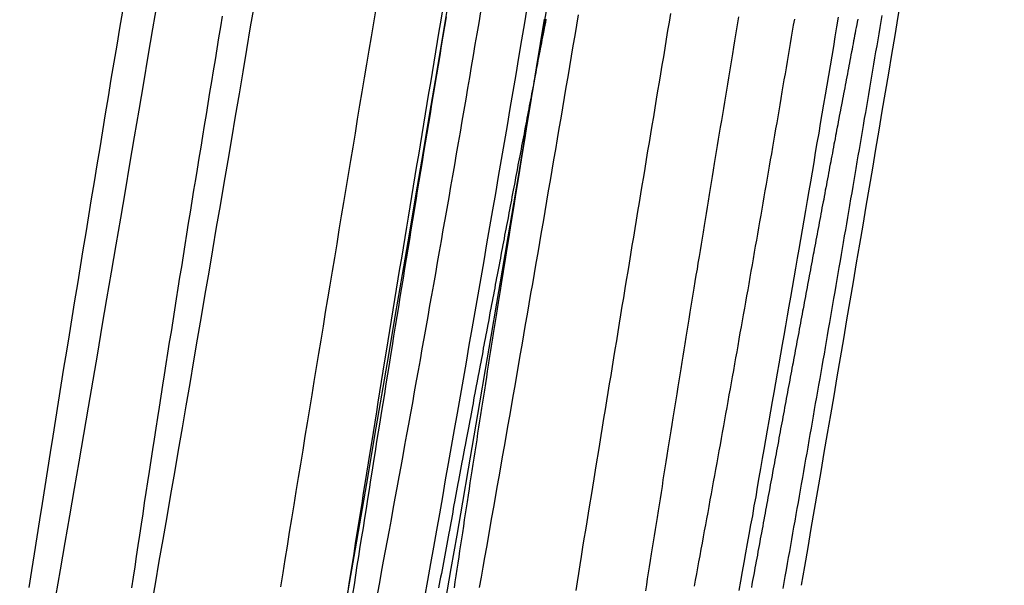
# Model space of a CAD drawing. Extents: x -59 to 290, y -218 to 1000.
# Drawn here: x 286 to 288, y 245 to 246 of the extents above; entities that cross this region are included whole.
import ezdxf

# ---------------------------------------------------------------- set-up
doc = ezdxf.new("R2010")
doc.units = 0
doc.header["$LTSCALE"] = 50
doc.layers.get('0').update_dxf_attribs({"linetype": 'CONTINUOUS'})
doc.layers.add('STEMPEL', color=3, linetype='CONTINUOUS')

# ---------------------------------------------------------------- blocks, each defined once
blk = doc.blocks.new('A$C3C8E6307')
at = {"color": 1}
for points in [[(68.8625, 245.48, 0), (68.8674, 245.507, 0), (68.8724, 245.535, 0), (68.8773, 245.562, 0), (68.8822, 245.59, 0), (68.8871, 245.617, 0), (68.892, 245.645, 0), (68.8969, 245.673, 0), (68.9018, 245.7, 0), (68.9067, 245.728, 0), (68.9116, 245.756, 0), (68.9165, 245.783, 0), (68.9213, 245.811, 0), (68.9262, 245.839, 0), (68.9311, 245.867, 0), (68.9359, 245.895, 0), (68.9408, 245.922, 0), (68.9456, 245.95, 0), (68.9505, 245.978, 0), (68.9553, 246.006, 0), (68.9602, 246.034, 0), (68.965, 246.062, 0), (68.9698, 246.09, 0), (68.9746, 246.118, 0), (68.9794, 246.145, 0), (68.9842, 246.173, 0), (68.989, 246.201, 0), (68.9938, 246.229, 0), (68.9986, 246.257, 0), (69.0034, 246.285, 0), (69.0081, 246.313, 0), (69.0129, 246.341, 0), (69.0176, 246.369, 0), (69.0224, 246.398, 0), (69.0271, 246.426, 0), (69.0319, 246.454, 0)], [(68.3642, 246.445, 0), (68.3595, 246.417, 0), (68.3548, 246.389, 0), (68.3501, 246.361, 0), (68.3454, 246.333, 0), (68.3408, 246.304, 0), (68.3361, 246.276, 0), (68.3315, 246.248, 0), (68.3268, 246.22, 0), (68.3222, 246.192, 0), (68.3176, 246.164, 0), (68.3129, 246.136, 0), (68.3083, 246.108, 0), (68.3037, 246.08, 0), (68.2991, 246.052, 0), (68.2946, 246.024, 0), (68.29, 245.996, 0), (68.2855, 245.968, 0), (68.2809, 245.94, 0), (68.2764, 245.912, 0), (68.2719, 245.885, 0), (68.2674, 245.857, 0), (68.2629, 245.829, 0), (68.2584, 245.801, 0), (68.2539, 245.773, 0), (68.2495, 245.745, 0), (68.245, 245.718, 0), (68.2406, 245.69, 0), (68.2362, 245.662, 0), (68.2318, 245.634, 0), (68.2274, 245.607, 0), (68.223, 245.579, 0), (68.2186, 245.551, 0), (68.2143, 245.524, 0), (68.2099, 245.496, 0)], [(69.3808, 245.491, 0), (69.3835, 245.506, 0), (69.3863, 245.522, 0), (69.389, 245.537, 0), (69.3918, 245.553, 0), (69.3945, 245.568, 0), (69.3973, 245.583, 0), (69.4, 245.599, 0), (69.4028, 245.614, 0), (69.4055, 245.63, 0), (69.4083, 245.645, 0), (69.411, 245.661, 0), (69.4137, 245.677, 0), (69.4165, 245.692, 0), (69.4192, 245.708, 0), (69.422, 245.723, 0), (69.4247, 245.739, 0), (69.4275, 245.755, 0), (69.4302, 245.77, 0), (69.433, 245.786, 0), (69.4357, 245.802, 0), (69.4384, 245.817, 0), (69.4412, 245.833, 0), (69.4439, 245.849, 0), (69.4467, 245.864, 0), (69.4494, 245.88, 0), (69.4521, 245.896, 0), (69.4549, 245.911, 0), (69.4576, 245.927, 0), (69.4603, 245.943, 0), (69.4631, 245.959, 0), (69.4658, 245.974, 0), (69.4685, 245.99, 0), (69.4713, 246.006, 0), (69.474, 246.022, 0), (69.4767, 246.038, 0), (69.4795, 246.053, 0), (69.4822, 246.069, 0), (69.4849, 246.085, 0), (69.4876, 246.101, 0), (69.4903, 246.117, 0), (69.4931, 246.133, 0), (69.4958, 246.149, 0), (69.4985, 246.164, 0), (69.5012, 246.18, 0), (69.5039, 246.196, 0), (69.5066, 246.212, 0), (69.5093, 246.228, 0), (69.5121, 246.244, 0), (69.5148, 246.26, 0), (69.5175, 246.276, 0), (69.5202, 246.292, 0), (69.5229, 246.307, 0), (69.5256, 246.323, 0), (69.5283, 246.339, 0), (69.5309, 246.355, 0), (69.5336, 246.371, 0), (69.5363, 246.387, 0), (69.539, 246.403, 0), (69.5417, 246.419, 0), (69.5444, 246.435, 0)], [(68.8977, 246.436, 0), (68.8951, 246.42, 0), (68.8924, 246.404, 0), (68.8897, 246.388, 0), (68.8871, 246.372, 0), (68.8844, 246.356, 0), (68.8818, 246.34, 0), (68.8791, 246.324, 0), (68.8765, 246.308, 0), (68.8738, 246.292, 0), (68.8712, 246.276, 0), (68.8685, 246.26, 0), (68.8659, 246.244, 0), (68.8633, 246.228, 0), (68.8606, 246.212, 0), (68.858, 246.197, 0), (68.8554, 246.181, 0), (68.8527, 246.165, 0), (68.8501, 246.149, 0), (68.8475, 246.133, 0), (68.8449, 246.117, 0), (68.8423, 246.101, 0), (68.8397, 246.085, 0), (68.8371, 246.069, 0), (68.8345, 246.053, 0), (68.8319, 246.037, 0), (68.8293, 246.021, 0), (68.8267, 246.005, 0), (68.8241, 245.99, 0), (68.8215, 245.974, 0), (68.819, 245.958, 0), (68.8164, 245.942, 0), (68.8138, 245.926, 0), (68.8112, 245.91, 0), (68.8087, 245.894, 0), (68.8061, 245.878, 0), (68.8036, 245.863, 0), (68.801, 245.847, 0), (68.7984, 245.831, 0), (68.7959, 245.815, 0), (68.7934, 245.799, 0), (68.7908, 245.783, 0), (68.7883, 245.768, 0), (68.7858, 245.752, 0), (68.7832, 245.736, 0), (68.7807, 245.72, 0), (68.7782, 245.704, 0), (68.7757, 245.689, 0), (68.7732, 245.673, 0), (68.7707, 245.657, 0), (68.7682, 245.641, 0), (68.7657, 245.626, 0), (68.7632, 245.61, 0), (68.7607, 245.594, 0), (68.7582, 245.579, 0), (68.7557, 245.563, 0), (68.7533, 245.547, 0), (68.7508, 245.532, 0), (68.7483, 245.516, 0), (68.7459, 245.5, 0), (68.7434, 245.485, 0)], [(68.6252, 245.497, 0), (68.6289, 245.52, 0), (68.6325, 245.542, 0), (68.6362, 245.564, 0), (68.6398, 245.587, 0), (68.6435, 245.609, 0), (68.6472, 245.632, 0), (68.6508, 245.654, 0), (68.6545, 245.677, 0), (68.6582, 245.699, 0), (68.6619, 245.722, 0), (68.6656, 245.745, 0), (68.6693, 245.767, 0), (68.673, 245.79, 0), (68.6767, 245.813, 0), (68.6804, 245.835, 0), (68.6842, 245.858, 0), (68.6879, 245.881, 0), (68.6916, 245.903, 0), (68.6954, 245.926, 0), (68.6991, 245.949, 0), (68.7029, 245.971, 0), (68.7066, 245.994, 0), (68.7104, 246.017, 0), (68.7141, 246.039, 0), (68.7179, 246.062, 0), (68.7216, 246.085, 0), (68.7254, 246.108, 0), (68.7292, 246.13, 0), (68.733, 246.153, 0), (68.7367, 246.176, 0), (68.7405, 246.199, 0), (68.7443, 246.221, 0), (68.7481, 246.244, 0), (68.7519, 246.267, 0), (68.7557, 246.29, 0), (68.7595, 246.312, 0), (68.7633, 246.335, 0), (68.7671, 246.358, 0), (68.7709, 246.381, 0), (68.7747, 246.403, 0), (68.7785, 246.426, 0), (68.7823, 246.449, 0)], [(68.5811, 246.455, 0), (68.575, 246.419, 0), (68.5688, 246.382, 0), (68.5626, 246.345, 0), (68.5564, 246.309, 0), (68.5502, 246.272, 0), (68.544, 246.235, 0), (68.5377, 246.199, 0), (68.5315, 246.162, 0), (68.5253, 246.125, 0), (68.519, 246.089, 0), (68.5128, 246.052, 0), (68.5065, 246.015, 0), (68.5003, 245.979, 0), (68.494, 245.942, 0), (68.4877, 245.905, 0), (68.4814, 245.869, 0), (68.4751, 245.832, 0), (68.4688, 245.795, 0), (68.4625, 245.759, 0), (68.4562, 245.722, 0), (68.4499, 245.685, 0), (68.4436, 245.649, 0), (68.4372, 245.612, 0), (68.4309, 245.575, 0), (68.4245, 245.539, 0), (68.4182, 245.502, 0), (68.4118, 245.465, 0)], [(68.3798, 245.495, 0), (68.3824, 245.513, 0), (68.385, 245.53, 0), (68.3876, 245.547, 0), (68.3902, 245.565, 0), (68.3929, 245.582, 0), (68.3955, 245.6, 0), (68.3982, 245.617, 0), (68.4009, 245.635, 0), (68.4036, 245.652, 0), (68.4063, 245.67, 0), (68.409, 245.687, 0), (68.4117, 245.705, 0), (68.4144, 245.723, 0), (68.4171, 245.74, 0), (68.4199, 245.758, 0), (68.4226, 245.776, 0), (68.4254, 245.793, 0), (68.4281, 245.811, 0), (68.4309, 245.829, 0), (68.4337, 245.846, 0), (68.4365, 245.864, 0), (68.4393, 245.882, 0), (68.4421, 245.9, 0), (68.4449, 245.917, 0), (68.4477, 245.935, 0), (68.4505, 245.953, 0), (68.4534, 245.971, 0), (68.4562, 245.989, 0), (68.4591, 246.007, 0), (68.4619, 246.024, 0), (68.4648, 246.042, 0), (68.4676, 246.06, 0), (68.4705, 246.078, 0), (68.4734, 246.096, 0), (68.4763, 246.114, 0), (68.4792, 246.132, 0), (68.4821, 246.15, 0), (68.485, 246.168, 0), (68.4879, 246.185, 0), (68.4908, 246.203, 0), (68.4938, 246.221, 0), (68.4967, 246.239, 0), (68.4996, 246.257, 0), (68.5026, 246.275, 0), (68.5055, 246.293, 0), (68.5085, 246.311, 0), (68.5115, 246.329, 0), (68.5144, 246.347, 0), (68.5174, 246.365, 0), (68.5204, 246.383, 0), (68.5234, 246.401, 0), (68.5264, 246.419, 0), (68.5294, 246.437, 0)], [(68.9544, 246.444, 0), (68.9513, 246.426, 0), (68.9483, 246.408, 0), (68.9452, 246.39, 0), (68.9422, 246.372, 0), (68.9391, 246.354, 0), (68.936, 246.336, 0), (68.933, 246.318, 0), (68.9299, 246.3, 0), (68.9268, 246.282, 0), (68.9237, 246.264, 0), (68.9206, 246.246, 0), (68.9175, 246.228, 0), (68.9144, 246.21, 0), (68.9113, 246.192, 0), (68.9082, 246.174, 0), (68.9051, 246.156, 0), (68.9019, 246.138, 0), (68.8988, 246.12, 0), (68.8957, 246.102, 0), (68.8925, 246.085, 0), (68.8894, 246.067, 0), (68.8863, 246.049, 0), (68.8831, 246.031, 0), (68.88, 246.013, 0), (68.8768, 245.995, 0), (68.8737, 245.977, 0), (68.8705, 245.96, 0), (68.8674, 245.942, 0), (68.8642, 245.924, 0), (68.861, 245.906, 0), (68.8579, 245.889, 0), (68.8547, 245.871, 0), (68.8515, 245.853, 0), (68.8484, 245.836, 0), (68.8452, 245.818, 0), (68.842, 245.8, 0), (68.8388, 245.783, 0), (68.8356, 245.765, 0), (68.8325, 245.748, 0), (68.8293, 245.73, 0), (68.8261, 245.713, 0), (68.8229, 245.695, 0), (68.8197, 245.678, 0), (68.8165, 245.66, 0), (68.8133, 245.643, 0), (68.8101, 245.625, 0), (68.8069, 245.608, 0), (68.8037, 245.59, 0), (68.8005, 245.573, 0), (68.7973, 245.556, 0), (68.7941, 245.539, 0), (68.7909, 245.521, 0), (68.7877, 245.504, 0), (68.7845, 245.487, 0)], [(68.9528, 245.496, 0), (68.9557, 245.513, 0), (68.9586, 245.529, 0), (68.9615, 245.545, 0), (68.9645, 245.562, 0), (68.9674, 245.578, 0), (68.9703, 245.595, 0), (68.9732, 245.611, 0), (68.9761, 245.628, 0), (68.979, 245.644, 0), (68.9819, 245.661, 0), (68.9849, 245.678, 0), (68.9878, 245.694, 0), (68.9907, 245.711, 0), (68.9936, 245.728, 0), (68.9965, 245.744, 0), (68.9995, 245.761, 0), (69.0024, 245.778, 0), (69.0053, 245.794, 0), (69.0082, 245.811, 0), (69.0112, 245.828, 0), (69.0141, 245.845, 0), (69.017, 245.861, 0), (69.0199, 245.878, 0), (69.0228, 245.895, 0), (69.0258, 245.912, 0), (69.0287, 245.929, 0), (69.0316, 245.946, 0), (69.0345, 245.963, 0), (69.0375, 245.98, 0), (69.0404, 245.996, 0), (69.0433, 246.013, 0), (69.0462, 246.03, 0), (69.0491, 246.047, 0), (69.0521, 246.064, 0), (69.055, 246.081, 0), (69.0579, 246.098, 0), (69.0608, 246.115, 0), (69.0637, 246.132, 0), (69.0666, 246.149, 0), (69.0696, 246.166, 0), (69.0725, 246.183, 0), (69.0754, 246.2, 0), (69.0783, 246.217, 0), (69.0812, 246.235, 0), (69.0841, 246.252, 0), (69.087, 246.269, 0), (69.0899, 246.286, 0), (69.0928, 246.303, 0), (69.0957, 246.32, 0), (69.0986, 246.337, 0), (69.1015, 246.354, 0), (69.1044, 246.371, 0), (69.1072, 246.388, 0), (69.1101, 246.405, 0), (69.113, 246.422, 0), (69.1159, 246.439, 0)], [(68.8916, 246.447, 0), (68.8888, 246.43, 0), (68.8859, 246.412, 0), (68.883, 246.395, 0), (68.8802, 246.378, 0), (68.8773, 246.361, 0), (68.8745, 246.344, 0), (68.8717, 246.327, 0), (68.8688, 246.31, 0), (68.866, 246.293, 0), (68.8632, 246.276, 0), (68.8603, 246.259, 0), (68.8575, 246.242, 0), (68.8547, 246.225, 0), (68.8519, 246.208, 0), (68.849, 246.191, 0), (68.8462, 246.174, 0), (68.8434, 246.157, 0), (68.8406, 246.14, 0), (68.8378, 246.123, 0), (68.835, 246.106, 0), (68.8322, 246.089, 0), (68.8294, 246.072, 0), (68.8267, 246.055, 0), (68.8239, 246.038, 0), (68.8211, 246.021, 0), (68.8183, 246.004, 0), (68.8156, 245.987, 0), (68.8128, 245.97, 0), (68.81, 245.953, 0), (68.8073, 245.936, 0), (68.8045, 245.919, 0), (68.8018, 245.902, 0), (68.799, 245.885, 0), (68.7963, 245.869, 0), (68.7936, 245.852, 0), (68.7909, 245.835, 0), (68.7881, 245.818, 0), (68.7854, 245.801, 0), (68.7827, 245.785, 0), (68.78, 245.768, 0), (68.7773, 245.751, 0), (68.7746, 245.734, 0), (68.7719, 245.718, 0), (68.7692, 245.701, 0), (68.7666, 245.684, 0), (68.7639, 245.667, 0), (68.7612, 245.651, 0), (68.7586, 245.634, 0), (68.7559, 245.618, 0), (68.7533, 245.601, 0), (68.7506, 245.585, 0), (68.748, 245.568, 0), (68.7454, 245.552, 0), (68.7428, 245.535, 0), (68.7401, 245.519, 0), (68.7375, 245.502, 0), (68.7349, 245.486, 0)], [(69.4715, 246.432, 0), (69.4698, 246.422, 0), (69.4681, 246.412, 0), (69.4664, 246.402, 0), (69.4647, 246.392, 0), (69.463, 246.382, 0), (69.4613, 246.372, 0), (69.4596, 246.362, 0), (69.4579, 246.352, 0), (69.4562, 246.342, 0), (69.4544, 246.332, 0), (69.4527, 246.322, 0), (69.451, 246.312, 0), (69.4493, 246.301, 0), (69.4476, 246.291, 0), (69.4458, 246.281, 0), (69.4441, 246.271, 0), (69.4424, 246.261, 0), (69.4406, 246.251, 0), (69.4389, 246.241, 0), (69.4371, 246.231, 0), (69.4354, 246.221, 0), (69.4336, 246.21, 0), (69.4319, 246.2, 0), (69.4301, 246.19, 0), (69.4284, 246.18, 0), (69.4266, 246.17, 0), (69.4249, 246.16, 0), (69.4231, 246.149, 0), (69.4213, 246.139, 0), (69.4196, 246.129, 0), (69.4178, 246.119, 0), (69.416, 246.109, 0), (69.4142, 246.098, 0), (69.4125, 246.088, 0), (69.4107, 246.078, 0), (69.4089, 246.068, 0), (69.4071, 246.058, 0), (69.4053, 246.048, 0), (69.4035, 246.037, 0), (69.4018, 246.027, 0), (69.4, 246.017, 0), (69.3982, 246.007, 0), (69.3964, 245.996, 0), (69.3946, 245.986, 0), (69.3928, 245.976, 0), (69.391, 245.966, 0), (69.3892, 245.956, 0), (69.3874, 245.945, 0), (69.3855, 245.935, 0), (69.3837, 245.925, 0), (69.3819, 245.915, 0), (69.3801, 245.905, 0), (69.3783, 245.894, 0), (69.3765, 245.884, 0), (69.3747, 245.874, 0), (69.3728, 245.864, 0), (69.371, 245.853, 0), (69.3692, 245.843, 0), (69.3674, 245.833, 0), (69.3655, 245.823, 0), (69.3637, 245.813, 0), (69.3619, 245.802, 0), (69.36, 245.792, 0), (69.3582, 245.782, 0), (69.3564, 245.772, 0), (69.3545, 245.762, 0), (69.3527, 245.751, 0), (69.3508, 245.741, 0), (69.349, 245.731, 0), (69.3472, 245.721, 0), (69.3453, 245.711, 0), (69.3435, 245.701, 0), (69.3416, 245.69, 0), (69.3398, 245.68, 0), (69.3379, 245.67, 0), (69.3361, 245.66, 0), (69.3342, 245.65, 0), (69.3324, 245.64, 0), (69.3305, 245.629, 0), (69.3287, 245.619, 0), (69.3268, 245.609, 0), (69.325, 245.599, 0), (69.3231, 245.589, 0), (69.3212, 245.579, 0), (69.3194, 245.569, 0), (69.3175, 245.559, 0), (69.3157, 245.548, 0), (69.3138, 245.538, 0), (69.3119, 245.528, 0), (69.3101, 245.518, 0), (69.3082, 245.508, 0), (69.3063, 245.498, 0)], [(68.9113, 245.495, 0), (68.9128, 245.505, 0), (68.9143, 245.515, 0), (68.9159, 245.526, 0), (68.9174, 245.536, 0), (68.9189, 245.546, 0), (68.9205, 245.556, 0), (68.922, 245.566, 0), (68.9235, 245.576, 0), (68.9251, 245.586, 0), (68.9266, 245.597, 0), (68.9282, 245.607, 0), (68.9297, 245.617, 0), (68.9313, 245.627, 0), (68.9328, 245.637, 0), (68.9344, 245.648, 0), (68.936, 245.658, 0), (68.9375, 245.668, 0), (68.9391, 245.678, 0), (68.9407, 245.688, 0), (68.9422, 245.699, 0), (68.9438, 245.709, 0), (68.9454, 245.719, 0), (68.947, 245.729, 0), (68.9486, 245.739, 0), (68.9501, 245.75, 0), (68.9517, 245.76, 0), (68.9533, 245.77, 0), (68.9549, 245.78, 0), (68.9565, 245.791, 0), (68.9581, 245.801, 0), (68.9597, 245.811, 0), (68.9613, 245.821, 0), (68.9629, 245.832, 0), (68.9645, 245.842, 0), (68.9661, 245.852, 0), (68.9677, 245.862, 0), (68.9693, 245.873, 0), (68.9709, 245.883, 0), (68.9726, 245.893, 0), (68.9742, 245.903, 0), (68.9758, 245.914, 0), (68.9774, 245.924, 0), (68.979, 245.934, 0), (68.9807, 245.944, 0), (68.9823, 245.955, 0), (68.9839, 245.965, 0), (68.9855, 245.975, 0), (68.9872, 245.985, 0), (68.9888, 245.996, 0), (68.9904, 246.006, 0), (68.9921, 246.016, 0), (68.9937, 246.026, 0), (68.9953, 246.036, 0), (68.997, 246.047, 0), (68.9986, 246.057, 0), (69.0003, 246.067, 0), (69.0019, 246.077, 0), (69.0035, 246.088, 0), (69.0052, 246.098, 0), (69.0068, 246.108, 0), (69.0085, 246.118, 0), (69.0101, 246.128, 0), (69.0118, 246.139, 0), (69.0134, 246.149, 0), (69.0151, 246.159, 0), (69.0167, 246.169, 0), (69.0184, 246.179, 0), (69.02, 246.19, 0), (69.0217, 246.2, 0), (69.0234, 246.21, 0), (69.025, 246.22, 0), (69.0267, 246.23, 0), (69.0283, 246.24, 0), (69.03, 246.251, 0), (69.0317, 246.261, 0), (69.0333, 246.271, 0), (69.035, 246.281, 0), (69.0366, 246.291, 0), (69.0383, 246.301, 0), (69.04, 246.311, 0), (69.0416, 246.321, 0), (69.0433, 246.331, 0), (69.045, 246.342, 0), (69.0466, 246.352, 0), (69.0483, 246.362, 0), (69.05, 246.372, 0), (69.0516, 246.382, 0), (69.0533, 246.392, 0), (69.055, 246.402, 0), (69.0566, 246.412, 0), (69.0583, 246.422, 0), (69.06, 246.432, 0)], [(69.0622, 246.432, 0), (69.0612, 246.427, 0), (69.0603, 246.422, 0), (69.0594, 246.417, 0), (69.0584, 246.413, 0), (69.0575, 246.408, 0), (69.0566, 246.403, 0), (69.0556, 246.398, 0), (69.0547, 246.393, 0), (69.0538, 246.388, 0), (69.0528, 246.383, 0), (69.0519, 246.379, 0), (69.0509, 246.374, 0), (69.05, 246.369, 0), (69.049, 246.364, 0), (69.0481, 246.359, 0), (69.0472, 246.354, 0), (69.0462, 246.349, 0), (69.0453, 246.344, 0), (69.0443, 246.339, 0), (69.0433, 246.334, 0), (69.0424, 246.329, 0), (69.0414, 246.324, 0), (69.0405, 246.319, 0), (69.0395, 246.314, 0), (69.0386, 246.309, 0), (69.0376, 246.304, 0), (69.0366, 246.299, 0), (69.0357, 246.294, 0), (69.0347, 246.289, 0), (69.0337, 246.284, 0), (69.0328, 246.279, 0), (69.0318, 246.274, 0), (69.0308, 246.269, 0), (69.0299, 246.264, 0), (69.0289, 246.259, 0), (69.0279, 246.254, 0), (69.0269, 246.248, 0), (69.026, 246.243, 0), (69.025, 246.238, 0), (69.024, 246.233, 0), (69.023, 246.228, 0), (69.022, 246.223, 0), (69.0211, 246.218, 0), (69.0201, 246.212, 0), (69.0191, 246.207, 0), (69.0181, 246.202, 0), (69.0171, 246.197, 0), (69.0161, 246.192, 0), (69.0151, 246.187, 0), (69.0142, 246.181, 0), (69.0132, 246.176, 0), (69.0122, 246.171, 0), (69.0112, 246.166, 0), (69.0102, 246.16, 0), (69.0092, 246.155, 0), (69.0082, 246.15, 0), (69.0072, 246.145, 0), (69.0062, 246.139, 0), (69.0052, 246.134, 0), (69.0042, 246.129, 0), (69.0032, 246.124, 0), (69.0022, 246.118, 0), (69.0012, 246.113, 0), (69.0002, 246.108, 0), (68.9992, 246.102, 0), (68.9981, 246.097, 0), (68.9971, 246.092, 0), (68.9961, 246.086, 0), (68.9951, 246.081, 0), (68.9941, 246.076, 0), (68.9931, 246.07, 0), (68.9921, 246.065, 0), (68.991, 246.06, 0), (68.99, 246.054, 0), (68.989, 246.049, 0), (68.988, 246.043, 0), (68.987, 246.038, 0), (68.9859, 246.033, 0), (68.9849, 246.027, 0), (68.9839, 246.022, 0), (68.9829, 246.016, 0), (68.9818, 246.011, 0), (68.9808, 246.006, 0), (68.9798, 246, 0), (68.9787, 245.995, 0), (68.9777, 245.989, 0), (68.9767, 245.984, 0), (68.9756, 245.978, 0), (68.9746, 245.973, 0), (68.9736, 245.967, 0), (68.9725, 245.962, 0), (68.9715, 245.956, 0), (68.9705, 245.951, 0), (68.9694, 245.945, 0), (68.9684, 245.94, 0), (68.9673, 245.934, 0), (68.9663, 245.929, 0), (68.9652, 245.923, 0), (68.9642, 245.917, 0), (68.9631, 245.912, 0), (68.9621, 245.906, 0), (68.961, 245.901, 0), (68.96, 245.895, 0), (68.9589, 245.89, 0), (68.9579, 245.884, 0), (68.9568, 245.878, 0), (68.9558, 245.873, 0), (68.9547, 245.867, 0), (68.9537, 245.862, 0), (68.9526, 245.856, 0), (68.9516, 245.85, 0), (68.9505, 245.845, 0), (68.9494, 245.839, 0), (68.9484, 245.833, 0), (68.9473, 245.828, 0), (68.9462, 245.822, 0), (68.9452, 245.816, 0), (68.9441, 245.811, 0), (68.943, 245.805, 0), (68.942, 245.799, 0), (68.9409, 245.794, 0), (68.9398, 245.788, 0), (68.9388, 245.782, 0), (68.9377, 245.776, 0), (68.9366, 245.771, 0), (68.9356, 245.765, 0), (68.9345, 245.759, 0), (68.9334, 245.753, 0), (68.9323, 245.748, 0), (68.9313, 245.742, 0), (68.9302, 245.736, 0), (68.9291, 245.73, 0), (68.928, 245.725, 0), (68.9269, 245.719, 0), (68.9259, 245.713, 0), (68.9248, 245.707, 0), (68.9237, 245.702, 0), (68.9226, 245.696, 0), (68.9215, 245.69, 0), (68.9204, 245.684, 0), (68.9194, 245.678, 0), (68.9183, 245.672, 0), (68.9172, 245.667, 0), (68.9161, 245.661, 0), (68.915, 245.655, 0), (68.9139, 245.649, 0), (68.9128, 245.643, 0), (68.9117, 245.637, 0), (68.9106, 245.632, 0), (68.9095, 245.626, 0), (68.9085, 245.62, 0), (68.9074, 245.614, 0), (68.9063, 245.608, 0), (68.9052, 245.602, 0), (68.9041, 245.596, 0), (68.903, 245.59, 0), (68.9019, 245.585, 0), (68.9008, 245.579, 0), (68.8997, 245.573, 0), (68.8986, 245.567, 0), (68.8975, 245.561, 0), (68.8964, 245.555, 0), (68.8953, 245.549, 0), (68.8942, 245.543, 0), (68.8931, 245.537, 0), (68.892, 245.531, 0), (68.8909, 245.525, 0), (68.8898, 245.519, 0), (68.8886, 245.513, 0), (68.8875, 245.507, 0), (68.8864, 245.501, 0), (68.8853, 245.495, 0)], [(69.5759, 246.432, 0), (69.5751, 246.427, 0), (69.5742, 246.423, 0), (69.5734, 246.418, 0), (69.5725, 246.414, 0), (69.5717, 246.409, 0), (69.5708, 246.405, 0), (69.57, 246.4, 0), (69.5691, 246.396, 0), (69.5683, 246.391, 0), (69.5674, 246.387, 0), (69.5665, 246.382, 0), (69.5657, 246.378, 0), (69.5648, 246.373, 0), (69.564, 246.369, 0), (69.5631, 246.364, 0), (69.5622, 246.36, 0), (69.5614, 246.355, 0), (69.5605, 246.351, 0), (69.5596, 246.346, 0), (69.5588, 246.342, 0), (69.5579, 246.337, 0), (69.557, 246.332, 0), (69.5562, 246.328, 0), (69.5553, 246.323, 0), (69.5544, 246.319, 0), (69.5535, 246.314, 0), (69.5527, 246.309, 0), (69.5518, 246.305, 0), (69.5509, 246.3, 0), (69.55, 246.296, 0), (69.5492, 246.291, 0), (69.5483, 246.286, 0), (69.5474, 246.282, 0), (69.5465, 246.277, 0), (69.5456, 246.272, 0), (69.5448, 246.268, 0), (69.5439, 246.263, 0), (69.543, 246.258, 0), (69.5421, 246.254, 0), (69.5412, 246.249, 0), (69.5403, 246.244, 0), (69.5394, 246.24, 0), (69.5386, 246.235, 0), (69.5377, 246.23, 0), (69.5368, 246.226, 0), (69.5359, 246.221, 0), (69.535, 246.216, 0), (69.5341, 246.211, 0), (69.5332, 246.207, 0), (69.5323, 246.202, 0), (69.5314, 246.197, 0), (69.5305, 246.193, 0), (69.5296, 246.188, 0), (69.5287, 246.183, 0), (69.5279, 246.178, 0), (69.527, 246.174, 0), (69.5261, 246.169, 0), (69.5252, 246.164, 0), (69.5243, 246.159, 0), (69.5234, 246.154, 0), (69.5225, 246.15, 0), (69.5216, 246.145, 0), (69.5207, 246.14, 0), (69.5198, 246.135, 0), (69.5189, 246.131, 0), (69.5179, 246.126, 0), (69.517, 246.121, 0), (69.5161, 246.116, 0), (69.5152, 246.111, 0), (69.5143, 246.107, 0), (69.5134, 246.102, 0), (69.5125, 246.097, 0), (69.5116, 246.092, 0), (69.5107, 246.087, 0), (69.5098, 246.082, 0), (69.5089, 246.078, 0), (69.508, 246.073, 0), (69.5071, 246.068, 0), (69.5061, 246.063, 0), (69.5052, 246.058, 0), (69.5043, 246.053, 0), (69.5034, 246.048, 0), (69.5025, 246.044, 0), (69.5016, 246.039, 0), (69.5007, 246.034, 0), (69.4998, 246.029, 0), (69.4988, 246.024, 0), (69.4979, 246.019, 0), (69.497, 246.014, 0), (69.4961, 246.009, 0), (69.4952, 246.005, 0), (69.4943, 246, 0), (69.4933, 245.995, 0), (69.4924, 245.99, 0), (69.4915, 245.985, 0), (69.4906, 245.98, 0), (69.4897, 245.975, 0), (69.4887, 245.97, 0), (69.4878, 245.965, 0), (69.4869, 245.96, 0), (69.486, 245.955, 0), (69.4851, 245.951, 0), (69.4841, 245.946, 0), (69.4832, 245.941, 0), (69.4823, 245.936, 0), (69.4814, 245.931, 0), (69.4805, 245.926, 0), (69.4795, 245.921, 0), (69.4786, 245.916, 0), (69.4777, 245.911, 0), (69.4768, 245.906, 0), (69.4758, 245.901, 0), (69.4749, 245.896, 0), (69.474, 245.891, 0), (69.4731, 245.886, 0), (69.4721, 245.881, 0), (69.4712, 245.876, 0), (69.4703, 245.871, 0), (69.4694, 245.866, 0), (69.4684, 245.862, 0), (69.4675, 245.857, 0), (69.4666, 245.852, 0), (69.4656, 245.847, 0), (69.4647, 245.842, 0), (69.4638, 245.837, 0), (69.4629, 245.832, 0), (69.4619, 245.827, 0), (69.461, 245.822, 0), (69.4601, 245.817, 0), (69.4592, 245.812, 0), (69.4582, 245.807, 0), (69.4573, 245.802, 0), (69.4564, 245.797, 0), (69.4554, 245.792, 0), (69.4545, 245.787, 0), (69.4536, 245.782, 0), (69.4527, 245.777, 0), (69.4517, 245.772, 0), (69.4508, 245.767, 0), (69.4499, 245.762, 0), (69.4489, 245.757, 0), (69.448, 245.752, 0), (69.447, 245.747, 0), (69.4461, 245.742, 0), (69.4452, 245.736, 0), (69.4442, 245.731, 0), (69.4433, 245.726, 0), (69.4423, 245.721, 0), (69.4414, 245.716, 0), (69.4404, 245.711, 0), (69.4395, 245.706, 0), (69.4385, 245.701, 0), (69.4376, 245.696, 0), (69.4366, 245.691, 0), (69.4357, 245.685, 0), (69.4347, 245.68, 0), (69.4338, 245.675, 0), (69.4328, 245.67, 0), (69.4319, 245.665, 0), (69.4309, 245.66, 0), (69.4299, 245.654, 0), (69.429, 245.649, 0), (69.428, 245.644, 0), (69.427, 245.639, 0), (69.4261, 245.634, 0), (69.4251, 245.628, 0), (69.4241, 245.623, 0), (69.4232, 245.618, 0), (69.4222, 245.613, 0), (69.4212, 245.607, 0), (69.4203, 245.602, 0), (69.4193, 245.597, 0), (69.4183, 245.592, 0), (69.4173, 245.586, 0), (69.4164, 245.581, 0), (69.4154, 245.576, 0), (69.4144, 245.571, 0), (69.4134, 245.565, 0), (69.4125, 245.56, 0), (69.4115, 245.555, 0), (69.4105, 245.549, 0), (69.4095, 245.544, 0), (69.4085, 245.539, 0), (69.4075, 245.533, 0), (69.4066, 245.528, 0), (69.4056, 245.523, 0), (69.4046, 245.517, 0), (69.4036, 245.512, 0), (69.4026, 245.507, 0), (69.4016, 245.501, 0), (69.4006, 245.496, 0)]]:
    blk.add_polyline3d(points, dxfattribs=at)
at = {"color": 3}
for points in [[(69.1117, 245.491, 0), (69.114, 245.505, 0), (69.1163, 245.519, 0), (69.1186, 245.533, 0), (69.1209, 245.547, 0), (69.1231, 245.562, 0), (69.1254, 245.576, 0), (69.1277, 245.59, 0), (69.13, 245.604, 0), (69.1323, 245.618, 0), (69.1346, 245.632, 0), (69.137, 245.647, 0), (69.1393, 245.661, 0), (69.1416, 245.675, 0), (69.1439, 245.689, 0), (69.1462, 245.703, 0), (69.1485, 245.718, 0), (69.1508, 245.732, 0), (69.1531, 245.746, 0), (69.1555, 245.76, 0), (69.1578, 245.774, 0), (69.1601, 245.789, 0), (69.1624, 245.803, 0), (69.1647, 245.817, 0), (69.1671, 245.831, 0), (69.1694, 245.845, 0), (69.1717, 245.86, 0), (69.174, 245.874, 0), (69.1764, 245.888, 0), (69.1787, 245.902, 0), (69.181, 245.917, 0), (69.1834, 245.931, 0), (69.1857, 245.945, 0), (69.188, 245.959, 0), (69.1904, 245.973, 0), (69.1927, 245.988, 0), (69.1951, 246.002, 0), (69.1974, 246.016, 0), (69.1997, 246.03, 0), (69.2021, 246.044, 0), (69.2044, 246.059, 0), (69.2068, 246.073, 0), (69.2091, 246.087, 0), (69.2115, 246.101, 0), (69.2138, 246.115, 0), (69.2162, 246.13, 0), (69.2185, 246.144, 0), (69.2209, 246.158, 0), (69.2232, 246.172, 0), (69.2256, 246.186, 0), (69.2279, 246.201, 0), (69.2303, 246.215, 0), (69.2326, 246.229, 0), (69.235, 246.243, 0), (69.2373, 246.257, 0), (69.2397, 246.271, 0), (69.242, 246.286, 0), (69.2444, 246.3, 0), (69.2467, 246.314, 0), (69.2491, 246.328, 0), (69.2515, 246.342, 0), (69.2538, 246.356, 0), (69.2562, 246.37, 0), (69.2585, 246.384, 0), (69.2609, 246.399, 0), (69.2632, 246.413, 0), (69.2656, 246.427, 0), (69.268, 246.441, 0)], [(68.2543, 245.481, 0), (68.262, 245.525, 0), (68.2697, 245.57, 0), (68.2774, 245.614, 0), (68.2851, 245.659, 0), (68.2928, 245.703, 0), (68.3005, 245.748, 0), (68.3082, 245.793, 0), (68.3158, 245.837, 0), (68.3235, 245.882, 0), (68.3311, 245.926, 0), (68.3387, 245.971, 0), (68.3463, 246.015, 0), (68.3539, 246.06, 0), (68.3615, 246.104, 0), (68.3691, 246.149, 0), (68.3767, 246.193, 0), (68.3843, 246.238, 0), (68.3918, 246.282, 0), (68.3994, 246.327, 0), (68.4069, 246.371, 0), (68.4144, 246.416, 0), (68.4219, 246.46, 0)], [(69.3796, 246.436, 0), (69.378, 246.426, 0), (69.3763, 246.416, 0), (69.3746, 246.406, 0), (69.3729, 246.396, 0), (69.3713, 246.386, 0), (69.3696, 246.375, 0), (69.3679, 246.365, 0), (69.3663, 246.355, 0), (69.3646, 246.345, 0), (69.3629, 246.335, 0), (69.3612, 246.325, 0), (69.3596, 246.315, 0), (69.3579, 246.305, 0), (69.3562, 246.295, 0), (69.3545, 246.285, 0), (69.3529, 246.275, 0), (69.3512, 246.265, 0), (69.3495, 246.254, 0), (69.3478, 246.244, 0), (69.3462, 246.234, 0), (69.3445, 246.224, 0), (69.3428, 246.214, 0), (69.3412, 246.204, 0), (69.3395, 246.194, 0), (69.3378, 246.183, 0), (69.3361, 246.173, 0), (69.3345, 246.163, 0), (69.3328, 246.153, 0), (69.3311, 246.143, 0), (69.3294, 246.132, 0), (69.3278, 246.122, 0), (69.3261, 246.112, 0), (69.3244, 246.102, 0), (69.3228, 246.092, 0), (69.3211, 246.081, 0), (69.3194, 246.071, 0), (69.3177, 246.061, 0), (69.3161, 246.051, 0), (69.3144, 246.041, 0), (69.3127, 246.03, 0), (69.3111, 246.02, 0), (69.3094, 246.01, 0), (69.3077, 246, 0), (69.3061, 245.989, 0), (69.3044, 245.979, 0), (69.3027, 245.969, 0), (69.3011, 245.959, 0), (69.2994, 245.949, 0), (69.2978, 245.938, 0), (69.2961, 245.928, 0), (69.2944, 245.918, 0), (69.2928, 245.908, 0), (69.2911, 245.897, 0), (69.2895, 245.887, 0), (69.2878, 245.877, 0), (69.2862, 245.867, 0), (69.2845, 245.856, 0), (69.2829, 245.846, 0), (69.2812, 245.836, 0), (69.2796, 245.826, 0), (69.2779, 245.815, 0), (69.2763, 245.805, 0), (69.2746, 245.795, 0), (69.273, 245.785, 0), (69.2713, 245.775, 0), (69.2697, 245.764, 0), (69.2681, 245.754, 0), (69.2664, 245.744, 0), (69.2648, 245.734, 0), (69.2632, 245.724, 0), (69.2615, 245.713, 0), (69.2599, 245.703, 0), (69.2583, 245.693, 0), (69.2566, 245.683, 0), (69.255, 245.673, 0), (69.2534, 245.662, 0), (69.2518, 245.652, 0), (69.2501, 245.642, 0), (69.2485, 245.632, 0), (69.2469, 245.622, 0), (69.2453, 245.611, 0), (69.2437, 245.601, 0), (69.2421, 245.591, 0), (69.2405, 245.581, 0), (69.2388, 245.571, 0), (69.2372, 245.561, 0), (69.2356, 245.551, 0), (69.234, 245.54, 0), (69.2324, 245.53, 0), (69.2308, 245.52, 0), (69.2292, 245.51, 0), (69.2276, 245.5, 0), (69.2261, 245.49, 0)], [(69.4531, 245.494, 0), (69.4548, 245.504, 0), (69.4566, 245.514, 0), (69.4584, 245.525, 0), (69.4602, 245.535, 0), (69.462, 245.545, 0), (69.4638, 245.555, 0), (69.4656, 245.565, 0), (69.4674, 245.575, 0), (69.4692, 245.585, 0), (69.4709, 245.595, 0), (69.4727, 245.605, 0), (69.4745, 245.616, 0), (69.4763, 245.626, 0), (69.4781, 245.636, 0), (69.4799, 245.646, 0), (69.4817, 245.656, 0), (69.4835, 245.666, 0), (69.4852, 245.677, 0), (69.487, 245.687, 0), (69.4888, 245.697, 0), (69.4906, 245.707, 0), (69.4924, 245.717, 0), (69.4942, 245.727, 0), (69.496, 245.738, 0), (69.4977, 245.748, 0), (69.4995, 245.758, 0), (69.5013, 245.768, 0), (69.5031, 245.778, 0), (69.5049, 245.789, 0), (69.5066, 245.799, 0), (69.5084, 245.809, 0), (69.5102, 245.819, 0), (69.512, 245.829, 0), (69.5138, 245.84, 0), (69.5155, 245.85, 0), (69.5173, 245.86, 0), (69.5191, 245.87, 0), (69.5209, 245.88, 0), (69.5226, 245.891, 0), (69.5244, 245.901, 0), (69.5262, 245.911, 0), (69.5279, 245.921, 0), (69.5297, 245.932, 0), (69.5315, 245.942, 0), (69.5332, 245.952, 0), (69.535, 245.962, 0), (69.5368, 245.972, 0), (69.5385, 245.983, 0), (69.5403, 245.993, 0), (69.5421, 246.003, 0), (69.5438, 246.013, 0), (69.5456, 246.023, 0), (69.5473, 246.034, 0), (69.5491, 246.044, 0), (69.5508, 246.054, 0), (69.5526, 246.064, 0), (69.5543, 246.075, 0), (69.5561, 246.085, 0), (69.5578, 246.095, 0), (69.5596, 246.105, 0), (69.5613, 246.115, 0), (69.5631, 246.125, 0), (69.5648, 246.136, 0), (69.5665, 246.146, 0), (69.5683, 246.156, 0), (69.57, 246.166, 0), (69.5718, 246.176, 0), (69.5735, 246.186, 0), (69.5752, 246.197, 0), (69.5769, 246.207, 0), (69.5787, 246.217, 0), (69.5804, 246.227, 0), (69.5821, 246.237, 0), (69.5838, 246.247, 0), (69.5856, 246.257, 0), (69.5873, 246.268, 0), (69.589, 246.278, 0), (69.5907, 246.288, 0), (69.5924, 246.298, 0), (69.5941, 246.308, 0), (69.5958, 246.318, 0), (69.5975, 246.328, 0), (69.5992, 246.338, 0), (69.6009, 246.348, 0), (69.6026, 246.358, 0), (69.6043, 246.368, 0), (69.606, 246.378, 0), (69.6077, 246.388, 0), (69.6094, 246.398, 0), (69.6111, 246.408, 0), (69.6128, 246.418, 0), (69.6145, 246.428, 0), (69.6161, 246.438, 0)]]:
    blk.add_polyline3d(points, dxfattribs=at)
at = {"color": 3, "linetype": 'CONTINUOUS'}
blk.add_arc((-130.4989, 280), 202.2018, 349.31196, 351.753956, dxfattribs=at)
at = {"color": 3, "linetype": 'CONTINUOUS', "extrusion": (0, -2e-16, -1)}
for radius, start, end in [(202.3624, 188.239454, 190.247573), (202.9358, 189.21574, 189.788267)]:
    blk.add_arc((130.4989, 280), radius, start, end, dxfattribs=at)

msp = doc.modelspace()

# ---------------------------------------------------------------- block references
at = {"layer": 'STEMPEL'}
msp.add_blockref('A$C3C8E6307', (218, 0), dxfattribs=at)

doc.saveas('drawing.dxf')
